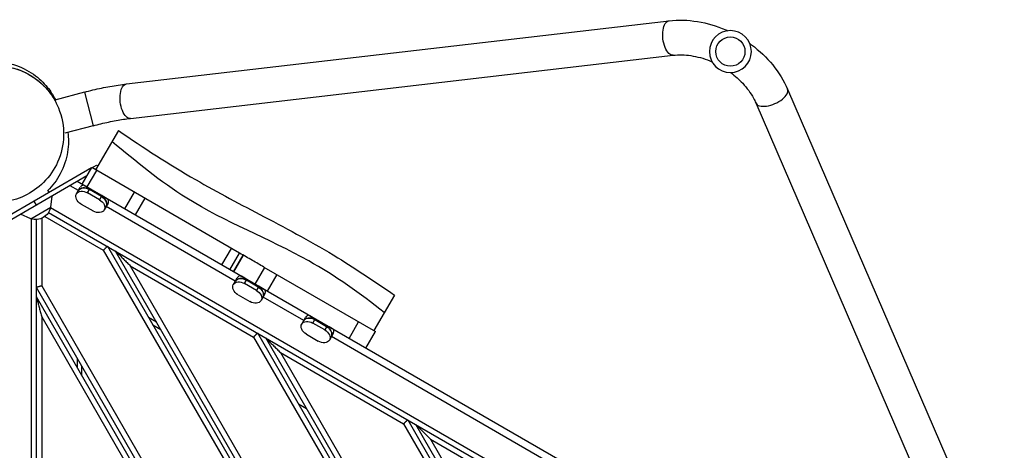
# Model space of a CAD drawing. Units: millimetres. Extents: x -2740 to 4149, y -2630 to 1430.
# Drawn here: x 2956 to 4035, y 959 to 1430 of the extents above; entities that cross this region are included whole.
import ezdxf

# ---------------------------------------------------------------- set-up
doc = ezdxf.new("R2010")
doc.units = ezdxf.units.MM
doc.header["$LTSCALE"] = 20
doc.layers.add('2d', color=230, linetype='Continuous')

msp = doc.modelspace()

# ---------------------------------------------------------------- linework, layer by layer
at = {"layer": '2d'}
for p, q in [((3072.8, 1359.9), (3667.5, 1429)), ((3077.2, 1322.1), (3671.9, 1391.3)), ((3026.7, 1350.8), (2994.2, 1342.1)), ((3026.7, 1350.8), (3036.5, 1314.1)), ((3797.3, 1354), (4034.8, 804.5)), ((3762.5, 1339), (3999.9, 789.4)), ((3036.5, 1314.1), (3005.2, 1305.8)), ((3064, 1308.9), (3039.1, 1265.7)), ((3034.5, 1267.8), (2908.5, 1195)), ((3024.3, 1250), (3034.8, 1268.2)), ((3039.9, 1265.2), (3029.4, 1247)), ((3196.8, 1174.6), (3034.8, 1268.2)), ((3035, 1268), (3040, 1270.9)), ((3040, 1270.9), (3041.6, 1270)), ((3029.5, 1259.1), (2918.5, 1195)), ((3969.2, 704.5), (3019, 1253)), ((2986.4, 1243.5), (2988, 1240.9)), ((3020.2, 1243.1), (3011, 1248.4)), ((3018.1, 1239.4), (3022.3, 1246.7)), ((3025.6, 1249.2), (3053.2, 1233.3)), ((3030.3, 1240.5), (3032.9, 1245)), ((3045.4, 1236.7), (3032.4, 1244.2)), ((3032.9, 1245), (3045.9, 1237.5)), ((3071, 1223), (3081.5, 1241.2)), ((2971.5, 1231.4), (2974, 1227.1)), ((2990.1, 1224.8), (2991.3, 1237.1)), ((3043.3, 1233), (3030.3, 1240.5)), ((3045.9, 1237.5), (3043.3, 1233)), ((3092.9, 1234.6), (3082.4, 1216.5)), ((2967.9, 1212), (2990.1, 1224.8)), ((2987.6, 1219.2), (3955.6, 660.3)), ((3958.9, 664.8), (2989.7, 1224.3)), ((3023.2, 1228.3), (3036.2, 1220.7)), ((3052.7, 1229.2), (3048.4, 1221.9)), ((3192.1, 1143.8), (3050.6, 1225.6)), ((2967.9, 1212), (2956.7, 1217.1)), ((2968.5, 1212), (2968.5, 885.9)), ((2974, 1211.4), (2974, 885.8)), ((2980, 1212.8), (2980, 1138.7)), ((2983.4, 1214.7), (3047.5, 1177.7)), ((3047.5, 1177.7), (3502.4, 389.9)), ((3051.9, 1182.1), (3510.6, 387.7)), ((3060.6, 1177.1), (3514.9, 390.2)), ((3177.3, 1161.6), (3187.8, 1179.8)), ((3186.3, 1156.4), (3196.8, 1174.6)), ((3190.1, 1154.2), (3200.6, 1172.4)), ((3200.6, 1172.4), (3190.1, 1154.2)), ((3077, 1160.7), (3517.1, 398.4)), ((3077, 1160.7), (3212.1, 1082.7)), ((3214, 1140.5), (3224.5, 1158.7)), ((3223.4, 1159.3), (3345.6, 1088.7)), ((3190, 1140.1), (3194.3, 1147.5)), ((3197.5, 1150), (3225.1, 1134)), ((3202.2, 1141.3), (3204.8, 1145.8)), ((3217.3, 1137.4), (3204.3, 1144.9)), ((3204.8, 1145.8), (3217.8, 1138.3)), ((3237.6, 1151.1), (3227.1, 1132.9)), ((2974, 1137.1), (3432.6, 342.7)), ((2980, 1138.7), (3434.8, 350.9)), ((3215.2, 1133.7), (3202.2, 1141.3)), ((3217.8, 1138.3), (3215.2, 1133.7)), ((2974, 1127.1), (3428.3, 340.2)), ((3195.1, 1129), (3208.1, 1121.5)), ((3224.6, 1130), (3220.3, 1122.6)), ((3267.1, 1100.6), (3222.5, 1126.3)), ((3366.4, 1128.7), (3343.9, 1089.7)), ((2980, 1104.7), (3420.1, 342.4)), ((2980, 1104.7), (2980, 948.7)), ((3105.6, 1099.1), (3096.9, 1104.1)), ((3264.9, 1096.9), (3269.2, 1104.2)), ((3272.4, 1106.7), (3300, 1090.8)), ((3277.1, 1098), (3279.7, 1102.5)), ((3279.2, 1101.7), (3292.2, 1094.2)), ((3279.7, 1102.5), (3292.7, 1095)), ((3110.6, 1090.5), (3101.9, 1095.5)), ((3290.1, 1090.5), (3277.1, 1098)), ((3292.7, 1095), (3290.1, 1090.5)), ((3316.8, 1081.1), (3327.3, 1099.3)), ((3212.1, 1082.7), (3584.6, 437.4)), ((3216.5, 1087.1), (3592.8, 435.2)), ((3225.1, 1082.1), (3597.2, 437.7)), ((3270, 1085.8), (3283, 1078.2)), ((3299.5, 1086.7), (3295.2, 1079.4)), ((3674.1, 865.6), (3297.4, 1083.1)), ((3335.1, 1070.6), (3345.6, 1088.7)), ((3019, 1059.1), (3019, 1049.1)), ((3241.5, 1065.7), (3599.4, 445.9)), ((3241.5, 1065.7), (3376.6, 987.7)), ((3024, 1040.5), (3024, 1050.5)), ((3270.1, 1004.1), (3261.5, 1009.1)), ((3376.6, 987.7), (3666.9, 484.9)), ((3381, 992.1), (3675.1, 482.7)), ((3389.7, 987.1), (3679.4, 485.2)), ((3406.1, 970.7), (3681.6, 493.4)), ((3406.1, 970.7), (3541.2, 892.7))]:
    msp.add_line(p, q, dxfattribs=at)
at = {"layer": '2d', "extrusion": (0, 0, -1)}
msp.add_circle((-3734.6, 1395.3), 23, dxfattribs=at)
at = {"layer": '2d'}
msp.add_circle((3734.6, 1395.3), 16, dxfattribs=at)
at = {"layer": '2d', "extrusion": (0, 0, -1)}
msp.add_arc((-2973.2, 1228.4), 17, 192.6679, 287.3321, dxfattribs=at)
for centre, major_axis, ratio, start_param, end_param in [((3669.7, 1410.2), (2.2, -18.9), 0.472802, 0, 3.141593), ((3075, 1341), (2.2, -18.9), 0.472802, 0, 3.141593), ((3026.7, 1234.4), (-8.64, 4.99), 0.707105, 0, 1.570796), ((3028.9, 1238.1), (-8.64, 4.99), 0.707105, 0, 1.570796), ((3032.9, 1245), (-8.64, 4.99), 0.000004, -1.570796, -0.566583), ((3026.7, 1234.4), (-8.64, 4.99), 0.707105, 4.712389, 6.283185), ((3039.8, 1226.9), (-8.64, 4.99), 0.707105, 1.570796, 3.141593), ((3041.9, 1230.5), (-8.64, 4.99), 0.707105, 1.570796, 3.141593), ((3045.9, 1237.5), (-8.64, 4.99), 0.000004, 3.708175, 4.712389), ((3039.8, 1226.8), (-8.64, 4.99), 0.707105, 3.141593, 4.712389), ((3200.8, 1138.8), (-8.64, 4.99), 0.707105, 0, 1.570796), ((3204.8, 1145.8), (-8.64, 4.99), 0.000004, -1.570796, -0.566583), ((3198.6, 1135.1), (-8.64, 4.99), 0.707105, 4.712389, 6.283185), ((3198.7, 1135.1), (-8.64, 4.99), 0.707105, 0, 1.570796), ((3211.7, 1127.6), (-8.64, 4.99), 0.707105, 1.570796, 3.141593), ((3213.8, 1131.3), (-8.64, 4.99), 0.707105, 1.570796, 3.141593), ((3217.8, 1138.3), (-8.64, 4.99), 0.000004, 3.708175, 4.712389), ((3211.7, 1127.6), (-8.64, 4.99), 0.707105, 3.141593, 4.712389), ((3275.7, 1095.6), (-8.64, 4.99), 0.707105, 0, 1.570796), ((3279.7, 1102.5), (-8.64, 4.99), 0.000004, -1.570796, -0.566583), ((3273.6, 1091.9), (-8.64, 4.99), 0.707105, 4.712389, 6.283185), ((3273.6, 1091.9), (-8.64, 4.99), 0.707105, 0, 1.570796), ((3286.6, 1084.4), (-8.64, 4.99), 0.707105, 1.570796, 3.141593), ((3288.7, 1088), (-8.64, 4.99), 0.707105, 1.570796, 3.141593), ((3292.7, 1095), (-8.64, 4.99), 0.000004, 3.708175, 4.712389), ((3286.6, 1084.3), (-8.64, 4.99), 0.707105, 3.141593, 4.712389)]:
    msp.add_ellipse(centre, major_axis=major_axis, ratio=ratio, start_param=start_param, end_param=end_param, dxfattribs=at)
at = {"layer": '2d'}
for centre, major_axis, ratio, start_param, end_param in [((3779.9, 1346.5), (-17.4, -7.5), 0.472802, 0, 3.141593), ((3028.9, 1238.1), (8.64, -4.99), 0.707105, 1.570796, 3.141593), ((3031, 1241.7), (8.64, -4.99), 0.707105, 2.57501, 3.141593), ((3041.9, 1230.5), (8.64, -4.99), 0.707105, 0, 1.570796), ((3044, 1234.2), (8.64, -4.99), 0.707105, 0, 0.566583), ((3200.8, 1138.8), (8.64, -4.99), 0.707105, 1.570796, 3.141593), ((3202.9, 1142.5), (8.64, -4.99), 0.707105, 2.57501, 3.141593), ((3213.8, 1131.3), (8.64, -4.99), 0.707105, 0, 1.570796), ((3215.9, 1135), (8.64, -4.99), 0.707105, 0, 0.566583), ((3275.7, 1095.6), (8.64, -4.99), 0.707105, 1.570796, 3.141593), ((3277.8, 1099.2), (8.64, -4.99), 0.707105, 2.57501, 3.141593), ((3288.7, 1088), (8.64, -4.99), 0.707105, 0, 1.570796), ((3290.8, 1091.7), (8.64, -4.99), 0.707105, 0, 0.566583)]:
    msp.add_ellipse(centre, major_axis=major_axis, ratio=ratio, start_param=start_param, end_param=end_param, dxfattribs=at)
for points, knots in [([(3667.5, 1429), (3677.6, 1430.2), (3688.1, 1429.9), (3709.1, 1426.5), (3719.5, 1423.4), (3730.2, 1418.8), (3730.9, 1418.5), (3731.7, 1418.1)], [0.7853982, 0.7853982, 0.7853982, 0.7853982, 1.0995574, 1.0995574, 1.4137167, 1.4137167, 1.4367259, 1.4367259, 1.4367259, 1.4367259]), ([(3755.8, 1404.2), (3756.4, 1403.7), (3757.1, 1403.3), (3766.4, 1396.3), (3774.3, 1388.8), (3787.7, 1372.4), (3793.3, 1363.4), (3797.3, 1354)], [1.7048668, 1.7048668, 1.7048668, 1.7048668, 1.727876, 1.727876, 2.0420352, 2.0420352, 2.3561945, 2.3561945, 2.3561945, 2.3561945]), ([(3671.9, 1391.3), (3677.9, 1392), (3684.6, 1391.9), (3698.2, 1389.8), (3705.2, 1387.9), (3712.9, 1384.9), (3713.7, 1384.5), (3714.4, 1384.2)], [0.7853982, 0.7853982, 0.7853982, 0.7853982, 1.0847618, 1.0847618, 1.3788959, 1.3788959, 1.4134422, 1.4134422, 1.4134422, 1.4134422]), ([(2844.9, 1302.1), (2844.9, 1302.1), (2844.9, 1302.1), (2844.9, 1309.5), (2846, 1316.1), (2849.1, 1328.1), (2851.2, 1333.3), (2856.1, 1343.1), (2858.9, 1347.4), (2865.5, 1356), (2869.2, 1359.9), (2879.2, 1368.7), (2884.9, 1373.3), (2904.4, 1381.5), (2917.4, 1385.6), (2942, 1383.3), (2950.4, 1381.1), (2965.4, 1374.5), (2972, 1370.1), (2982.7, 1360.7), (2986.8, 1355.8), (2991.2, 1349.4), (2992.3, 1347.6), (2994, 1344.7), (2994.6, 1343.5), (2995.2, 1342.4)], [239.092877, 239.092877, 239.092877, 239.092877, 239.094071, 239.094071, 248.452451, 248.452451, 258.672753, 258.672753, 270.874241, 270.874241, 286.750034, 286.750034, 308.876981, 308.876981, 323.424754, 323.424754, 330.276049, 330.276049, 336.913677, 336.913677, 343.60958, 343.60958, 346.352722, 346.352722, 348.268554, 348.268554, 348.268554, 348.268554]), ([(2876.5, 1251.4), (2876.5, 1251.4), (2876.5, 1251.4), (2876.5, 1251.4), (2876.5, 1251.4), (2876.5, 1251.4), (2876.5, 1251.4), (2876.5, 1251.4), (2876.5, 1251.4), (2876.5, 1251.4), (2876.6, 1251.4), (2876.5, 1251.4), (2876.5, 1251.4), (2876.5, 1251.4), (2876.5, 1251.4), (2876.5, 1251.4), (2876.5, 1251.5), (2876.4, 1251.5), (2876.4, 1251.5), (2876.3, 1251.6), (2876.2, 1251.7), (2874.7, 1253.2), (2873.3, 1254.7), (2869.4, 1259.3), (2867, 1262.6), (2860.7, 1273), (2857.6, 1280.7), (2854, 1296.6), (2853.5, 1304.9), (2855.3, 1321.1), (2857.5, 1329.1), (2864.3, 1343.9), (2869, 1350.8), (2880.2, 1362.5), (2886.8, 1367.6), (2901.2, 1375.2), (2909.1, 1377.8), (2925.2, 1380.4), (2933.5, 1380.3), (2949.6, 1377.6), (2957.6, 1374.8), (2969.2, 1368.5), (2973.4, 1365.6), (2978.5, 1361.3), (2979.8, 1360.2), (2981.1, 1359), (2981.2, 1358.9), (2981.4, 1358.7), (2981.4, 1358.6), (2981.4, 1358.6), (2981.4, 1358.6), (2981.5, 1358.6), (2981.4, 1358.6), (2981.4, 1358.6), (2981.4, 1358.6), (2981.4, 1358.6), (2981.5, 1358.5), (2981.9, 1358.1), (2982.3, 1357.8), (2983.1, 1357), (2983.6, 1356.4), (2985.9, 1354), (2988.4, 1351.6), (2993.4, 1344.8), (2994.2, 1343.7), (2995.1, 1342.4)], [0, 0, 0, 0, 3.334438, 3.334438, 4.834438, 4.834438, 5.334438, 5.334438, 5.350065, 5.350065, 5.365691, 5.365691, 5.365814, 5.365814, 5.366792, 5.366792, 5.374604, 5.374604, 5.390229, 5.390229, 5.418807, 5.418807, 6.028957, 6.028957, 7.236053, 7.236053, 9.673958, 9.673958, 12.111862, 12.111862, 14.549765, 14.549765, 16.987667, 16.987667, 19.425568, 19.425568, 21.863507, 21.863507, 24.300421, 24.300421, 26.765512, 26.765512, 28.272842, 28.272842, 28.773109, 28.773109, 28.804478, 28.804478, 28.835847, 28.835847, 28.836863, 28.836863, 29.010007, 29.010007, 30.856879, 30.856879, 38.244049, 38.244049, 48.152886, 48.152886, 58.152952, 58.152952, 88.157935, 88.157935, 93.415908, 93.415908, 93.415908, 93.415908]), ([(2993.9, 1342.6), (2991.9, 1346.1), (2989.5, 1349.5), (2982.3, 1358.3), (2976.8, 1363.3), (2963.3, 1372.3), (2955, 1375.9), (2938, 1379.9), (2929.4, 1380.5), (2919.7, 1379.4), (2918.6, 1379.3), (2909.4, 1377.9), (2901.5, 1375.3), (2886.3, 1367.3), (2879.4, 1361.9), (2867.3, 1348.7), (2862.5, 1340.8), (2855.4, 1322.9), (2853.8, 1312.9), (2854.3, 1292.4), (2856.8, 1282), (2863.6, 1267.8), (2866.4, 1263.4), (2875.2, 1252), (2882.2, 1245.7), (2897.7, 1236.3), (2906.1, 1233), (2923.2, 1229.8), (2931.7, 1229.6), (2948.4, 1232.1), (2956.4, 1234.7), (2971.6, 1242.7), (2978.5, 1248), (2990.6, 1261.3), (2995.5, 1269.1), (3002.5, 1287), (3004.2, 1297), (3003.7, 1317.5), (3001.2, 1327.9), (2996.6, 1337.4), (2995.8, 1339.1), (2994.9, 1340.9), (2993.9, 1342.6)], [-504.051873, -504.051873, -504.051873, -504.051873, -489.87122, -489.87122, -464.665459, -464.665459, -434.99653, -434.99653, -408.106975, -408.106975, -404.728028, -404.728028, -379.462474, -379.462474, -353.113228, -353.113228, -324.427121, -324.427121, -291.62108, -291.62108, -255.337313, -255.337313, -237.285768, -237.285768, -205.467407, -205.467407, -176.14776, -176.14776, -149.535888, -149.535888, -124.10043, -124.10043, -97.768794, -97.768794, -69.099928, -69.099928, -36.29616, -36.29616, 0, 0, 0, 6.735037, 6.735037, 6.735037, 6.735037]), ([(3735, 1372.3), (3739.8, 1368.7), (3744.2, 1364.8), (3752.9, 1355.4), (3756.9, 1349.9), (3760.8, 1342.5), (3761.7, 1340.8), (3762.5, 1339)], [1.7281505, 1.7281505, 1.7281505, 1.7281505, 1.9673459, 1.9673459, 2.2613054, 2.2613054, 2.3561945, 2.3561945, 2.3561945, 2.3561945]), ([(3026.7, 1350.8), (3029.8, 1351.7), (3033, 1352.5), (3039.2, 1354), (3042.4, 1354.7), (3048.6, 1356), (3051.7, 1356.6), (3057.9, 1357.7), (3060.9, 1358.2), (3066.9, 1359.1), (3069.9, 1359.5), (3072.8, 1359.9)], [3.1415927, 3.1415927, 3.1415927, 3.1415927, 3.2439823, 3.2439823, 3.346372, 3.346372, 3.4487617, 3.4487617, 3.5511514, 3.5511514, 3.653541, 3.653541, 3.653541, 3.653541]), ([(2993.3, 1345.9), (2993.2, 1346.1), (2993.1, 1346.2), (2992.7, 1346.6), (2992.3, 1346.8), (2991.9, 1346.9)], [0.18172268, 0.18172268, 0.18172268, 0.18172268, 0.20343389, 0.20343389, 0.24954686, 0.24954686, 0.24954686, 0.24954686]), ([(2995.2, 1341.3), (2995.1, 1341.3), (2995.1, 1341.3), (2994.5, 1342), (2994, 1342.5), (2993.9, 1342.5), (2993.9, 1342.5), (2993.9, 1342.6)], [0.91306675, 0.91306675, 0.91306675, 0.91306675, 0.91518038, 0.91518038, 0.97449137, 0.97449137, 0.98106256, 0.98106256, 0.98106256, 0.98106256]), ([(2994, 1342.5), (2994, 1342.5), (2994, 1342.5), (2994, 1342.5), (2994, 1342.5), (2994, 1342.5), (2994, 1342.5), (2994, 1342.5), (2994, 1342.5), (2994, 1342.5), (2994, 1342.5), (2994, 1342.5)], [0, 0, 0, 0, 0.00159429, 0.00159429, 0.00318858, 0.00318858, 0.00637716, 0.00637716, 0.01275431, 0.01275431, 0.01494669, 0.01494669, 0.01494669, 0.01494669]), ([(3036.5, 1314.1), (3039.3, 1314.9), (3042.1, 1315.6), (3047.8, 1316.9), (3050.6, 1317.6), (3056.1, 1318.7), (3058.9, 1319.3), (3064.3, 1320.3), (3066.9, 1320.7), (3072.2, 1321.5), (3074.7, 1321.8), (3077.2, 1322.1)], [3.1415927, 3.1415927, 3.1415927, 3.1415927, 3.2439823, 3.2439823, 3.346372, 3.346372, 3.4487617, 3.4487617, 3.5511514, 3.5511514, 3.653541, 3.653541, 3.653541, 3.653541]), ([(3008.7, 1306.7), (3009.5, 1300.6), (3009.6, 1293.3), (3007.1, 1277.5), (3004.5, 1269.1), (2996.7, 1254.5), (2991.8, 1248.1), (2986.7, 1243)], [114.997183, 114.997183, 114.997183, 114.997183, 120.446841, 120.446841, 125.570834, 125.570834, 129.948128, 129.948128, 129.948128, 129.948128]), ([(3064, 1308.9), (3091.4, 1289.9), (3119.6, 1271.8), (3173.2, 1240.9), (3198.5, 1227.7), (3250.9, 1200.1), (3278.2, 1185.6), (3325.6, 1156.5), (3346.3, 1142.7), (3366.4, 1128.7)], [0, 0, 0, 0, 10.009276, 10.009276, 18.579996, 18.579996, 27.81329, 27.81329, 35.295597, 35.295597, 35.295597, 35.295597]), ([(3355.3, 1109.4), (3329, 1130.5), (3260.9, 1178.5), (3148.8, 1220.6), (3083.5, 1274.7), (3057, 1296.7)], [0, 0, 0, 0, 0.284556, 0.709585, 1, 1, 1, 1]), ([(3223.4, 1159.3), (3219.2, 1161.7), (3215, 1164.1), (3206.2, 1169.2), (3201.5, 1171.9), (3196.8, 1174.6)], [0.13961769, 0.13961769, 0.13961769, 0.13961769, 0.154134, 0.154134, 0.17032793, 0.17032793, 0.17032793, 0.17032793])]:
    msp.add_open_spline(points, degree=3, knots=knots, dxfattribs=at)
for points in [[(3047.5, 1177.7), (3050.1, 1180.2), (3051.9, 1182.1), (3051.9, 1182.1)], [(3060.6, 1177.1), (3060.6, 1177.1), (3067.4, 1170.3), (3077, 1160.7)], [(2980, 1138.7), (2976.5, 1137.7), (2974, 1137.1), (2974, 1137.1)], [(2974, 1127.1), (2974, 1127.1), (2976.5, 1117.8), (2980, 1104.7)], [(3212.1, 1082.7), (3214.7, 1085.2), (3216.5, 1087.1), (3216.5, 1087.1)], [(3225.1, 1082.1), (3225.1, 1082.1), (3231.9, 1075.3), (3241.5, 1065.7)], [(3376.6, 987.7), (3379.2, 990.2), (3381, 992.1), (3381, 992.1)], [(3389.7, 987.1), (3389.7, 987.1), (3396.5, 980.3), (3406.1, 970.7)]]:
    msp.add_rational_spline(points, [1, 0.804737854124, 0.804737854124, 1], degree=3, dxfattribs=at)

doc.saveas('drawing.dxf')
